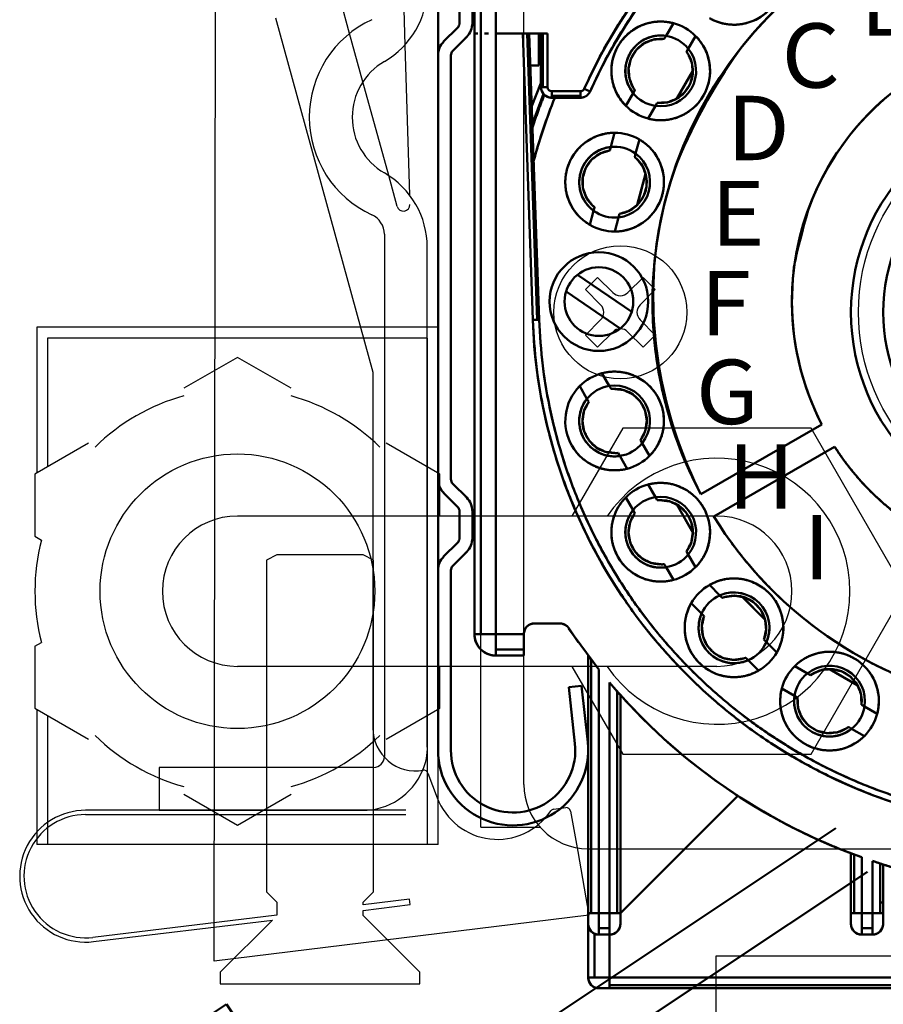
# Model space of a CAD drawing. Units: millimetres. Extents: x 5298 to 5802, y 2274 to 3039.
# Drawn here: x 5385 to 5426, y 2961 to 3007 of the extents above; entities that cross this region are included whole.
import ezdxf

# ---------------------------------------------------------------- set-up
doc = ezdxf.new("R2010")
doc.units = ezdxf.units.MM
doc.layers.add('1', color=41, linetype='Continuous')
doc.layers.add('2', color=151, linetype='Continuous')
for name, color, linetype, lineweight in [('AM_0', 7, 'Continuous', 50), ('AM_6', 2, 'Continuous', 35), ('AM_VIS', 7, 'Continuous', 50)]:
    doc.layers.add(name, color=color, linetype=linetype, lineweight=lineweight)
doc.styles.add('ARIAL', font='ARIAL', dxfattribs={"height": 3.5})

# ---------------------------------------------------------------- blocks, each defined once
blk = doc.blocks.new('asfdsafg')
at = {"layer": '1'}
for p, q in [((1346.059, -58.708), (1346.134, 0.892)), ((1354.859, -13.167), (1354.948, -16.016)), ((1352.373, -15.475), (1351.943, -13.911)), ((1348.915, -14.744), (1353.459, -31.258)), ((1352.992, -17.726), (1352.373, -15.475)), ((1354.948, -16.016), (1355.167, -23.006)), ((1354.197, -22.103), (1352.992, -17.726)), ((1354.591, -23.537), (1354.197, -22.103)), ((1353.995, -24.835), (1353.995, -49.18)), ((1355.995, -48.68), (1355.995, -25.443)), ((1353.459, -31.258), (1353.459, -47.847)), ((1348.985, -39.773), (1348.495, -40.018)), ((1353.004, -39.773), (1348.985, -39.773)), ((1353.495, -40.018), (1353.004, -39.773)), ((1348.495, -40.018), (1348.495, -49.68)), ((1353.495, -49.68), (1353.495, -40.018)), ((1348.495, -49.68), (1343.495, -49.68)), ((1343.495, -49.68), (1343.495, -51.68)), ((1353.495, -49.68), (1348.495, -49.68)), ((1348.495, -49.68), (1348.495, -55.473)), ((1353.495, -55.473), (1353.495, -49.68)), ((1356.023, -49.944), (1356.457, -51.094)), ((1343.495, -51.68), (1340.066, -51.68)), ((1354.995, -51.68), (1343.495, -51.68)), ((1343.495, -51.68), (1352.961, -51.68)), ((1361.892, -51.625), (1362.45, -51.557)), ((1362.671, -51.72), (1363.005, -53.604)), ((1340.066, -51.88), (1354.995, -51.88)), ((1363.005, -53.604), (1363.528, -56.563)), ((1348.495, -55.473), (1348.985, -55.964)), ((1353.004, -55.964), (1353.495, -55.473)), ((1348.985, -55.964), (1348.985, -56.567)), ((1355.164, -55.821), (1353.004, -56.082)), ((1353.004, -56.082), (1353.004, -55.964)), ((1355.195, -56.075), (1355.164, -55.821)), ((1353.004, -56.344), (1355.195, -56.075)), ((1353.004, -56.582), (1353.004, -56.344)), ((1348.985, -56.567), (1340.41, -57.602)), ((1340.434, -57.801), (1348.773, -56.794)), ((1363.528, -56.563), (1346.059, -58.708)), ((1348.773, -56.794), (1346.345, -59.223)), ((1355.645, -59.223), (1353.004, -56.582)), ((1346.345, -59.223), (1346.345, -59.773)), ((1355.645, -59.773), (1355.645, -59.223)), ((1346.345, -59.773), (1355.645, -59.773))]:
    blk.add_line(p, q, dxfattribs=at)
for centre, radius, start, end in [((1351.995, -13.318), 4, 300, 0), ((1355.495, -19.38), 5, 114.6243, 245.3757), ((1355.495, -19.38), 3, 120, 240), ((1351.995, -25.443), 4, 0, 60), ((1354.881, -23.457), 0.3, 195.3841, 1.7904), ((1352.995, -24.835), 1, 360, 65.3757), ((1355.459, -47.847), 2, 180, 279.8558), ((1353.724, -48.825), 2.276, 333.9833, 3.6332), ((1353.495, -49.18), 0.5, 270, 360), ((1352.994, -48.68), 3.001, 269.3635, 337.6106), ((1355.836, -50.014), 0.2, 20.6964, 99.8558), ((1359.264, -50.034), 3, 200.6964, 325.9855), ((1340.066, -54.752), 3.071, 90, 276.8809), ((1361.916, -51.824), 0.2, 97, 145.9855), ((1362.475, -51.755), 0.2, 10.0304, 97), ((1340.066, -54.752), 2.871, 90, 276.8809)]:
    blk.add_arc(centre, radius, start, end, dxfattribs=at)
blk = doc.blocks.new('asfdghdfhhf')
for p, q in [((1356.495, -9.88), (1356.495, -33.88)), ((1356.495, -35.88), (1356.495, -49.08))]:
    blk.add_line(p, q)
at = {"layer": 'AM_0'}
for p, q in [((1357.495, -13.746), (1357.495, -14.997)), ((1358.095, -13.746), (1358.095, -14.996)), ((1356.758, -15.858), (1357.407, -15.209)), ((1357.183, -16.282), (1357.831, -15.634)), ((1357.783, -15.682), (1357.831, -15.634)), ((1356.495, -16.494), (1356.495, -36.248)), ((1357.095, -16.494), (1357.095, -36.248)), ((1357.183, -36.461), (1357.831, -37.109)), ((1356.758, -36.885), (1357.407, -37.533)), ((1357.783, -37.061), (1357.831, -37.109)), ((1357.495, -37.746), (1357.495, -38.997)), ((1358.095, -37.746), (1358.095, -38.996)), ((1356.758, -39.858), (1357.407, -39.209)), ((1357.183, -40.282), (1357.831, -39.634)), ((1357.783, -39.682), (1357.831, -39.634)), ((1356.495, -40.494), (1356.495, -48.884)), ((1357.095, -40.494), (1357.095, -48.884)), ((1363.189, -45.884), (1362.595, -45.944)), ((1363.189, -45.884), (1363.474, -48.506)), ((1362.595, -45.944), (1362.878, -48.574))]:
    blk.add_line(p, q, dxfattribs=at)
for centre, radius, start, end in [((1357.195, -14.997), 0.3, 315, 0), ((1357.195, -14.997), 0.9, 315, 0), ((1357.395, -16.494), 0.9, 135, 180), ((1357.395, -16.494), 0.3, 135, 180), ((1357.395, -36.248), 0.9, 180, 225), ((1357.395, -36.248), 0.3, 180, 225), ((1357.195, -37.745), 0.9, 360, 45), ((1357.195, -37.745), 0.3, 360, 45), ((1357.195, -38.997), 0.3, 315, 0), ((1357.195, -38.997), 0.9, 315, 0), ((1357.395, -40.494), 0.9, 135, 180), ((1357.395, -40.494), 0.3, 135, 180), ((1359.995, -48.884), 3.5, 180.0002, 6.2141), ((1359.995, -48.884), 2.9, 180, 6.1491)]:
    blk.add_arc(centre, radius, start, end, dxfattribs=at)
blk = doc.blocks.new('asfasdgfag')
at = {"layer": '2'}
for p, q in [((583.605, -739.324), (583.605, -691.324)), ((585.605, -737.324), (585.605, -693.324)), ((588.479, -714.264), (589.045, -713.698)), ((589.752, -714.405), (589.045, -713.698)), ((590.459, -714.405), (591.166, -713.698)), ((591.732, -714.264), (591.166, -713.698)), ((589.186, -714.971), (588.479, -714.264)), ((591.025, -714.971), (591.732, -714.264)), ((588.479, -716.385), (589.186, -715.678)), ((591.732, -716.385), (591.025, -715.678)), ((581.605, -716.024), (562.905, -716.024)), ((562.905, -716.024), (562.905, -722.823)), ((581.605, -740.124), (581.605, -716.024)), ((589.045, -716.951), (589.752, -716.244)), ((591.166, -716.951), (590.459, -716.244)), ((581.105, -716.524), (563.405, -716.524)), ((563.405, -716.524), (563.405, -722.534)), ((581.105, -716.524), (581.105, -740.124)), ((589.045, -716.951), (588.479, -716.385)), ((591.166, -716.951), (591.732, -716.385)), ((572.255, -717.424), (569.755, -718.868)), ((574.755, -718.868), (572.255, -717.424)), ((590.217, -720.724, -15), (587.85, -724.824, -15)), ((598.993, -720.724, -15), (590.217, -720.724, -15)), ((603.381, -728.324, -15), (598.993, -720.724, -15)), ((565.316, -721.431), (562.816, -722.874)), ((581.695, -722.874), (579.195, -721.431)), ((562.816, -722.874), (562.816, -725.761)), ((581.695, -724.824), (581.695, -722.874)), ((594.605, -724.824), (572.255, -724.824)), ((562.816, -725.761), (563.122, -725.938)), ((598.993, -735.924, -15), (603.381, -728.324, -15)), ((562.816, -730.888), (563.122, -730.711)), ((562.816, -730.888), (562.816, -733.774)), ((594.605, -731.824), (572.255, -731.824)), ((581.695, -733.774), (581.695, -731.824)), ((587.85, -731.824, -15), (590.217, -735.924, -15)), ((562.816, -733.774), (565.316, -735.218)), ((562.905, -733.826), (562.905, -740.124)), ((563.405, -734.115), (563.405, -740.124)), ((579.195, -735.218), (581.695, -733.774)), ((590.217, -735.924, -15), (598.993, -735.924, -15)), ((569.755, -737.781), (572.255, -739.224)), ((572.255, -739.224), (574.755, -737.781)), ((583.605, -739.324), (586.369, -739.324)), ((581.605, -740.124), (562.905, -740.124)), ((588.605, -740.324), (632.605, -740.324))]:
    blk.add_line(p, q, dxfattribs=at)
for centre, radius in [((610.605, -715.324), 9.4), ((590.105, -715.324), 3.1), ((572.255, -728.324), 6.4)]:
    blk.add_circle(centre, radius, dxfattribs=at)
for centre, radius, start, end in [((590.105, -714.051), 0.5, 225, 315), ((588.832, -715.324), 0.5, 315, 45), ((591.378, -715.324), 0.5, 135, 225), ((590.105, -716.597), 0.5, 45, 135), ((572.255, -728.324), 9.44, 105.3574, 134.6426), ((572.255, -728.324), 9.44, 45.3574, 74.6426), ((594.605, -728.324), 6.2, 214.3687, 145.6313), ((572.255, -728.324), 3.5, 90, 270), ((594.605, -728.324), 3.5, 270, 90), ((572.255, -728.324), 9.44, 165.3574, 194.6426), ((572.255, -728.324), 9.44, 225.3574, 254.6426), ((572.255, -728.324), 9.44, 285.3574, 314.6426), ((588.605, -737.324), 3, 180, 270)]:
    blk.add_arc(centre, radius, start, end, dxfattribs=at)
blk = doc.blocks.new('asfsdgfsdg')
at = {"layer": 'AM_0'}
for p, q in [((423.622, 1226.62), (423.622, 1225.62)), ((423.622, 1226.62), (423.622, 1225.62)), ((423.915, 1226.62), (423.915, 1225.62)), ((423.915, 1226.62), (423.915, 1225.62)), ((424.622, 1226.62), (424.622, 1225.62)), ((424.622, 1226.62), (424.622, 1225.62)), ((432.551, 1225.501), (432.893, 1226.093)), ((432.551, 1225.501), (432.893, 1226.093)), ((423.622, 1225.62), (423.622, 1197.62)), ((423.622, 1225.62), (423.622, 1197.62)), ((423.682, 1225.62), (423.776, 1225.62)), ((423.682, 1225.62), (423.776, 1225.62)), ((423.915, 1225.62), (423.915, 1197.62)), ((423.915, 1225.62), (423.915, 1197.62)), ((424.089, 1225.62), (424.28, 1225.62)), ((424.089, 1225.62), (424.28, 1225.62)), ((424.622, 1225.62), (427.022, 1225.62)), ((424.622, 1225.62), (425.87, 1225.62)), ((424.622, 1225.62), (427.022, 1225.62)), ((424.622, 1225.62), (424.622, 1197.62)), ((424.622, 1225.62), (424.622, 1197.62)), ((424.622, 1225.62), (425.87, 1225.62)), ((425.87, 1225.62), (426.337, 1212.262)), ((425.87, 1225.62), (426.337, 1212.262)), ((426.083, 1225.62), (426.549, 1212.269)), ((426.083, 1225.62), (426.549, 1212.269)), ((426.171, 1225.62), (426.637, 1212.272)), ((426.171, 1225.62), (426.637, 1212.272)), ((426.622, 1225.62), (426.622, 1224.12)), ((426.622, 1225.62), (426.622, 1224.12)), ((426.722, 1225.62), (426.722, 1223.12)), ((426.722, 1225.62), (426.722, 1223.12)), ((426.81, 1225.62), (426.81, 1223.12)), ((426.81, 1225.62), (426.81, 1223.12)), ((427.022, 1225.62), (427.022, 1223.12)), ((427.022, 1225.62), (427.022, 1223.12)), ((432.47, 1225.361), (432.551, 1225.501)), ((432.47, 1225.361), (432.551, 1225.501)), ((433.59, 1224.901), (433.932, 1225.493)), ((433.59, 1224.901), (433.932, 1225.493)), ((430.872, 1224.696), (430.964, 1224.837)), ((433.509, 1224.761), (433.59, 1224.901)), ((430.796, 1224.546), (430.872, 1224.696)), ((426.223, 1224.12), (426.622, 1224.12)), ((426.223, 1224.12), (426.622, 1224.12)), ((433.05, 1222.578), (433.795, 1223.869)), ((433.052, 1222.577), (433.797, 1223.868)), ((426.286, 1222.196), (426.718, 1223.291)), ((426.286, 1222.196), (426.718, 1223.291)), ((426.722, 1223.12), (426.81, 1223.12)), ((426.722, 1223.12), (427.022, 1223.12)), ((426.81, 1223.12), (427.022, 1223.12)), ((427.222, 1222.92), (428.556, 1222.92)), ((427.222, 1222.92), (427.222, 1222.62)), ((427.222, 1222.92), (427.222, 1222.708)), ((427.222, 1222.92), (428.556, 1222.92)), ((428.556, 1222.92), (428.556, 1222.708)), ((428.556, 1222.92), (428.556, 1222.62)), ((428.738, 1223.039), (429.012, 1222.916)), ((428.738, 1223.039), (429.012, 1222.916)), ((431.014, 1222.839), (431.095, 1222.98)), ((426.312, 1221.375), (426.836, 1222.797)), ((426.312, 1221.375), (426.836, 1222.797)), ((427.222, 1222.708), (428.556, 1222.708)), ((427.222, 1222.708), (427.222, 1222.62)), ((427.222, 1222.708), (428.556, 1222.708)), ((427.222, 1222.62), (428.556, 1222.62)), ((427.222, 1222.62), (428.556, 1222.62)), ((428.556, 1222.708), (428.556, 1222.62)), ((430.673, 1222.247), (431.014, 1222.839)), ((430.673, 1222.247), (431.014, 1222.839)), ((431.712, 1221.647), (432.053, 1222.239)), ((431.712, 1221.647), (432.053, 1222.239)), ((432.053, 1222.239), (432.135, 1222.38)), ((432.053, 1222.239), (432.135, 1222.38)), ((429.973, 1220.325), (430.15, 1220.985)), ((429.973, 1220.325), (430.15, 1220.985)), ((431.132, 1220.014), (431.309, 1220.674)), ((431.132, 1220.014), (431.309, 1220.674)), ((429.931, 1220.168), (429.973, 1220.325)), ((429.931, 1220.168), (429.973, 1220.325)), ((431.09, 1219.857), (431.132, 1220.014)), ((431.211, 1217.63), (431.593, 1219.071)), ((431.213, 1217.629), (431.598, 1219.07)), ((429.177, 1217.355), (429.219, 1217.512)), ((429, 1216.695), (429.177, 1217.355)), ((429, 1216.695), (429.177, 1217.355)), ((430.159, 1216.385), (430.336, 1217.045)), ((430.159, 1216.385), (430.336, 1217.045)), ((430.336, 1217.045), (430.378, 1217.202)), ((430.336, 1217.045), (430.378, 1217.202)), ((428.426, 1214.373), (430.949, 1212.643)), ((427.893, 1213.592), (430.415, 1211.866)), ((426.337, 1212.262), (426.637, 1212.272)), ((426.337, 1212.262), (426.549, 1212.269)), ((426.549, 1212.269), (426.637, 1212.272)), ((423.622, 1209.81), (423.622, 1209.81)), ((429.564, 1209.778), (429.906, 1209.187)), ((429.564, 1209.778), (429.906, 1209.187)), ((428.525, 1209.178), (428.866, 1208.587)), ((428.525, 1209.178), (428.866, 1208.587)), ((429.906, 1209.187), (429.987, 1209.046)), ((428.866, 1208.587), (428.947, 1208.446)), ((428.866, 1208.587), (428.947, 1208.446)), ((434.176, 1204.144), (439.809, 1207.397)), ((434.176, 1204.144), (439.809, 1207.397)), ((431.361, 1206.665), (431.443, 1206.524)), ((431.361, 1206.665), (431.443, 1206.524)), ((431.443, 1206.524), (431.784, 1205.933)), ((431.443, 1206.524), (431.784, 1205.933)), ((434.776, 1203.105), (440.409, 1206.358)), ((434.776, 1203.105), (440.409, 1206.358)), ((430.322, 1206.065), (430.403, 1205.924)), ((430.403, 1205.924), (430.745, 1205.333)), ((430.403, 1205.924), (430.745, 1205.333)), ((431.712, 1204.593), (432.053, 1204.001)), ((431.712, 1204.593), (432.053, 1204.001)), ((430.673, 1203.993), (431.014, 1203.401)), ((430.673, 1203.993), (431.014, 1203.401)), ((432.053, 1204.001), (432.135, 1203.861)), ((433.053, 1203.664), (433.835, 1202.306)), ((433.053, 1203.664), (433.823, 1202.326)), ((431.014, 1203.401), (431.095, 1203.261)), ((431.014, 1203.401), (431.095, 1203.261)), ((433.509, 1201.48), (433.59, 1201.339)), ((433.509, 1201.48), (433.59, 1201.339)), ((433.59, 1201.339), (433.932, 1200.747)), ((433.59, 1201.339), (433.932, 1200.747)), ((432.47, 1200.88), (432.551, 1200.739)), ((432.551, 1200.739), (432.893, 1200.147)), ((432.551, 1200.739), (432.893, 1200.147)), ((434.573, 1199.912), (435.057, 1199.428)), ((434.573, 1199.912), (435.057, 1199.428)), ((433.725, 1199.063), (434.208, 1198.58)), ((433.725, 1199.063), (434.208, 1198.58)), ((435.057, 1199.428), (435.171, 1199.314)), ((436.106, 1199.359), (437.157, 1198.301)), ((436.109, 1199.361), (437.16, 1198.304)), ((434.208, 1198.58), (434.323, 1198.465)), ((434.208, 1198.58), (434.323, 1198.465)), ((426.422, 1198.12), (427.603, 1198.12)), ((426.422, 1198.12), (427.603, 1198.12)), ((428.009, 1197.889), (429.411, 1195.966)), ((428.018, 1197.896), (428.46, 1197.251)), ((423.622, 1197.62), (424.622, 1197.62)), ((423.622, 1197.62), (423.915, 1197.62)), ((423.915, 1197.62), (424.622, 1197.62)), ((424.622, 1197.62), (424.622, 1196.913)), ((424.622, 1197.62), (425.922, 1197.62)), ((424.622, 1197.62), (424.622, 1196.62)), ((424.622, 1197.62), (425.922, 1197.62)), ((425.922, 1197.62), (425.922, 1196.62)), ((437.115, 1197.369), (437.23, 1197.255)), ((437.115, 1197.369), (437.23, 1197.255)), ((437.23, 1197.255), (437.713, 1196.772)), ((437.23, 1197.255), (437.713, 1196.772)), ((424.622, 1196.913), (425.922, 1196.913)), ((424.622, 1196.913), (425.922, 1196.913)), ((424.622, 1196.913), (424.622, 1196.62)), ((424.622, 1196.62), (425.922, 1196.62)), ((424.622, 1196.62), (425.922, 1196.62)), ((428.922, 1196.62), (428.922, 1194.583)), ((428.922, 1196.62), (429.068, 1196.427)), ((429.068, 1196.427), (429.068, 1184.62)), ((429.068, 1196.427), (429.068, 1184.62)), ((436.267, 1196.521), (436.382, 1196.406)), ((436.382, 1196.406), (436.865, 1195.923)), ((436.382, 1196.406), (436.865, 1195.923)), ((429.421, 1184.62), (429.421, 1195.978)), ((429.422, 1195.974), (429.422, 1184.62)), ((438.549, 1196.13), (439.141, 1195.789)), ((438.549, 1196.13), (439.141, 1195.789)), ((440.173, 1195.994), (441.464, 1195.248)), ((440.173, 1195.993), (441.464, 1195.247)), ((429.922, 1195.365), (429.922, 1184.62)), ((429.922, 1184.62), (429.922, 1195.362)), ((429.923, 1195.362), (430.275, 1194.955)), ((439.141, 1195.789), (439.281, 1195.708)), ((429.42, 1195.32), (429.422, 1195.32)), ((429.42, 1195.32), (429.422, 1195.32)), ((429.922, 1195.32), (429.924, 1195.32)), ((429.922, 1195.32), (429.924, 1195.32)), ((430.275, 1194.955), (430.275, 1184.62)), ((430.275, 1194.955), (430.275, 1184.62)), ((430.275, 1194.955), (430.414, 1194.798)), ((437.949, 1195.091), (438.541, 1194.749)), ((437.949, 1195.091), (438.541, 1194.749)), ((428.922, 1193.23), (428.922, 1194.583)), ((428.922, 1194.583), (428.922, 1193.23)), ((430.422, 1194.79), (430.422, 1193.064)), ((438.541, 1194.749), (438.681, 1194.668)), ((438.541, 1194.749), (438.681, 1194.668)), ((441.662, 1194.333), (441.803, 1194.252)), ((441.662, 1194.333), (441.803, 1194.252)), ((441.803, 1194.252), (442.395, 1193.91)), ((441.803, 1194.252), (442.395, 1193.91)), ((428.922, 1193.23), (428.922, 1191.047)), ((430.422, 1193.064), (430.422, 1191.917)), ((430.422, 1193.064), (430.422, 1191.917)), ((441.062, 1193.294), (441.203, 1193.212)), ((441.203, 1193.212), (441.795, 1192.871)), ((441.203, 1193.212), (441.795, 1192.871)), ((430.422, 1191.917), (430.422, 1190.066)), ((428.922, 1184.62), (428.922, 1191.047)), ((428.922, 1191.047), (428.922, 1184.62)), ((430.422, 1184.62), (435.892, 1190.091)), ((430.422, 1184.62), (435.892, 1190.091)), ((430.422, 1190.066), (430.422, 1184.62)), ((430.422, 1190.066), (430.422, 1184.62)), ((441.172, 1187.407), (441.172, 1184.62)), ((441.172, 1187.407), (441.172, 1184.62)), ((441.172, 1184.62), (441.172, 1187.407)), ((441.172, 1187.406), (441.318, 1187.351)), ((441.318, 1187.352), (441.318, 1184.62)), ((441.318, 1187.352), (441.318, 1184.62)), ((441.672, 1184.62), (441.672, 1187.223)), ((441.672, 1187.223), (441.672, 1184.62)), ((442.172, 1184.62), (442.172, 1187.049)), ((442.172, 1187.049), (442.172, 1184.62)), ((442.525, 1186.933), (442.525, 1184.62)), ((442.525, 1186.933), (442.525, 1184.62)), ((442.672, 1186.887), (442.672, 1184.62)), ((442.672, 1186.887), (442.672, 1184.62)), ((442.525, 1185.12), (442.672, 1185.12)), ((442.525, 1185.12), (442.672, 1185.12)), ((428.922, 1184.62), (429.068, 1184.62)), ((428.922, 1184.62), (428.922, 1184.12)), ((428.922, 1184.62), (429.422, 1184.62)), ((428.922, 1184.62), (428.922, 1184.12)), ((429.068, 1184.62), (429.422, 1184.62)), ((429.422, 1184.62), (429.422, 1183.62)), ((429.422, 1184.62), (429.922, 1184.62)), ((429.422, 1184.62), (429.422, 1183.913)), ((429.422, 1184.62), (429.922, 1184.62)), ((429.922, 1184.62), (430.275, 1184.62)), ((429.922, 1184.62), (430.422, 1184.62)), ((429.922, 1184.62), (429.922, 1183.62)), ((429.922, 1184.62), (429.922, 1183.913)), ((430.275, 1184.62), (430.422, 1184.62)), ((430.422, 1184.62), (430.422, 1184.12)), ((430.422, 1184.62), (430.422, 1184.12)), ((430.422, 1184.62), (430.422, 1184.12)), ((441.172, 1184.62), (441.318, 1184.62)), ((441.172, 1184.62), (441.172, 1184.12)), ((441.172, 1184.62), (441.672, 1184.62)), ((441.172, 1184.62), (441.172, 1184.12)), ((441.318, 1184.62), (441.672, 1184.62)), ((441.672, 1184.62), (441.672, 1183.62)), ((441.672, 1184.62), (441.672, 1183.913)), ((441.672, 1184.62), (442.172, 1184.62)), ((441.672, 1184.62), (442.172, 1184.62)), ((442.172, 1184.62), (442.525, 1184.62)), ((442.172, 1184.62), (442.672, 1184.62)), ((442.172, 1184.62), (442.172, 1183.62)), ((442.172, 1184.62), (442.172, 1183.913)), ((442.525, 1184.62), (442.672, 1184.62)), ((442.672, 1184.62), (442.672, 1184.12)), ((442.672, 1184.62), (442.672, 1184.12)), ((442.672, 1184.62), (442.672, 1184.12)), ((428.922, 1184.12), (428.922, 1181.62)), ((428.922, 1184.12), (428.922, 1181.62)), ((429.422, 1183.913), (429.422, 1183.62)), ((429.422, 1183.913), (429.922, 1183.913)), ((429.422, 1183.913), (429.922, 1183.913)), ((429.922, 1183.913), (429.922, 1183.62)), ((441.672, 1183.913), (441.672, 1183.62)), ((441.672, 1183.913), (442.172, 1183.913)), ((441.672, 1183.913), (442.172, 1183.913)), ((442.172, 1183.913), (442.172, 1183.62)), ((429.215, 1183.665), (429.215, 1181.62)), ((429.215, 1183.665), (429.215, 1181.62)), ((429.215, 1183.62), (429.422, 1183.62)), ((429.421, 1183.62), (429.423, 1183.62)), ((429.422, 1183.62), (429.922, 1183.62)), ((429.422, 1183.62), (429.922, 1183.62)), ((429.922, 1183.62), (429.922, 1181.62)), ((429.922, 1183.62), (429.922, 1181.62)), ((441.436, 1183.679), (441.436, 1183.679)), ((441.436, 1183.679), (441.436, 1183.679)), ((441.672, 1183.62), (442.172, 1183.62)), ((441.672, 1183.62), (442.172, 1183.62)), ((428.922, 1181.62), (429.215, 1181.62)), ((428.922, 1181.62), (429.922, 1181.62)), ((429.215, 1181.62), (429.922, 1181.62)), ((429.922, 1181.62), (471.922, 1181.62)), ((429.922, 1181.62), (429.922, 1181.267)), ((429.922, 1181.62), (471.922, 1181.62)), ((429.922, 1181.62), (429.922, 1181.12)), ((429.422, 1181.12), (429.922, 1181.12)), ((429.422, 1181.12), (429.922, 1181.12)), ((429.422, 1181.12), (429.922, 1181.12)), ((429.922, 1181.267), (429.922, 1181.12)), ((429.922, 1181.267), (471.922, 1181.267)), ((429.922, 1181.267), (471.922, 1181.267)), ((429.922, 1181.12), (471.922, 1181.12)), ((429.922, 1181.12), (471.922, 1181.12))]:
    blk.add_line(p, q, dxfattribs=at)
for centre, radius in [((450.922, 1212.62), 9.75), ((450.922, 1212.62), 8.25), ((429.422, 1213.12), 2.3), ((429.422, 1213.12), 1.6)]:
    blk.add_circle(centre, radius, dxfattribs=at)
for centre, radius, start, end in [((450.922, 1213.12), 24.3, 24.0895, 155.9105), ((450.922, 1213.12), 24, 24.0895, 155.9105), ((450.922, 1213.12), 19, 91.8096, 208.1904), ((450.922, 1213.12), 19, 91.8096, 180), ((435.72, 1228.322), 2.3, 240.0987, 29.9013), ((432.301, 1223.871), 2.3, 75.0832, 224.9168), ((432.302, 1223.87), 2.3, 44.8783, 75.1217), ((432.302, 1223.87), 2.3, 44.8783, 75.1217), ((432.302, 1223.87), 1.65, 81.3129, 218.6871), ((432.302, 1223.87), 1.5, 83.5782, 216.4218), ((432.31, 1223.847), 1.674, 96.3328, 120.834), ((432.302, 1223.87), 2.3, 255.1217, 44.8783), ((432.302, 1223.87), 1.65, 38.6763, 81.3237), ((432.302, 1223.87), 1.65, 38.6763, 81.3237), ((450.922, 1213.12), 12.5, 92.7513, 207.2487), ((450.922, 1213.12), 12.5, 92.7513, 180), ((432.302, 1223.87), 1.65, 261.3237, 38.6763), ((432.302, 1223.87), 1.5, 263.5782, 36.4218), ((457.189, 1209.723), 26.057, 144.5769, 158.514), ((432.302, 1223.87), 1.65, 330, 38.6763), ((432.326, 1223.875), 1.674, 179.166, 203.6672), ((427.222, 1223.12), 0.5, 180, 270), ((427.222, 1223.12), 0.2, 180, 270), ((427.222, 1223.12), 0.2, 180, 270), ((428.556, 1223.12), 0.2, 270, 335.9105), ((432.302, 1223.87), 1.65, 261.3237, 330), ((450.977, 1213.105), 25.457, 158.0509, 165.0776), ((432.302, 1223.87), 1.65, 218.6763, 261.3237), ((432.302, 1223.87), 1.65, 218.6763, 261.3237), ((432.302, 1223.87), 2.3, 224.8783, 255.1217), ((432.302, 1223.87), 2.3, 224.8783, 255.1217), ((430.154, 1218.685), 2.3, 90.1217, 239.8783), ((430.154, 1218.685), 2.3, 59.8783, 90.1217), ((430.154, 1218.685), 2.3, 59.8783, 90.1217), ((430.154, 1218.685), 2.3, 270.1217, 59.8783), ((430.154, 1218.685), 1.65, 96.3237, 233.6763), ((430.154, 1218.685), 1.5, 98.5782, 231.4218), ((430.153, 1218.688), 1.647, 96.2799, 135.6382), ((430.154, 1218.685), 1.65, 53.6763, 96.3237), ((430.154, 1218.685), 1.65, 53.6763, 96.3237), ((430.154, 1218.685), 1.65, 276.3237, 53.6763), ((430.154, 1218.685), 1.5, 278.5782, 51.4218), ((430.154, 1218.685), 1.65, 345, 53.6763), ((430.151, 1218.683), 1.647, 194.3618, 233.7201), ((430.154, 1218.685), 1.65, 276.3237, 345), ((430.154, 1218.685), 1.65, 233.6763, 276.3237), ((430.154, 1218.685), 1.65, 233.6763, 276.3237), ((430.154, 1218.685), 2.3, 239.8783, 270.1217), ((430.154, 1218.685), 2.3, 239.8783, 270.1217), ((452.33, 1213.398), 20.376, 175.3834, 207.0101), ((450.922, 1213.12), 19, 180, 208.1904), ((450.922, 1213.12), 12.5, 180, 207.2487), ((450.922, 1213.12), 24.6, 182, 358), ((430.154, 1207.556), 2.3, 104.8783, 135.1217), ((430.154, 1207.556), 2.3, 104.8783, 135.1217), ((430.154, 1207.556), 2.3, 315.1217, 104.8783), ((430.154, 1207.556), 2.3, 135.1217, 284.8783), ((430.154, 1207.556), 1.65, 98.6763, 141.3237), ((430.154, 1207.556), 1.65, 98.6763, 141.3237), ((430.154, 1207.556), 1.65, 321.3237, 98.6763), ((430.154, 1207.556), 1.65, 30, 98.6763), ((430.154, 1207.556), 1.5, 323.5782, 96.4218), ((430.151, 1207.557), 1.647, 141.2799, 180.6382), ((430.154, 1207.556), 1.65, 141.3237, 278.6763), ((430.154, 1207.556), 1.5, 143.5782, 276.4218), ((430.154, 1207.556), 1.65, 321.3237, 30), ((430.154, 1207.556), 1.65, 278.6763, 321.3237), ((430.154, 1207.556), 1.65, 278.6763, 321.3237), ((450.922, 1213.12), 12.5, 212.7513, 252.302), ((430.154, 1207.552), 1.647, 239.3618, 278.7201), ((430.154, 1207.556), 2.3, 284.8783, 315.1217), ((430.154, 1207.556), 2.3, 284.8783, 315.1217), ((432.302, 1202.37), 2.3, 104.8783, 135.1217), ((432.302, 1202.37), 2.3, 104.8783, 135.1217), ((432.302, 1202.37), 2.3, 315.1217, 104.8783), ((432.302, 1202.37), 2.3, 135.1217, 284.8783), ((432.302, 1202.37), 1.65, 98.6763, 141.3237), ((432.302, 1202.37), 1.65, 98.6763, 141.3237), ((432.302, 1202.37), 1.65, 321.3237, 98.6763), ((432.302, 1202.37), 1.65, 30, 98.6763), ((432.302, 1202.37), 1.5, 323.5782, 96.4218), ((432.299, 1202.371), 1.647, 141.2799, 180.6382), ((432.302, 1202.37), 1.65, 141.3237, 278.6763), ((432.302, 1202.37), 1.5, 143.5782, 276.4218), ((432.302, 1202.37), 1.65, 321.3237, 30), ((450.922, 1213.12), 19, 211.8096, 258.463), ((432.302, 1202.37), 1.65, 278.6763, 321.3237), ((432.302, 1202.37), 1.65, 278.6763, 321.3237), ((432.302, 1202.367), 1.647, 239.3618, 278.7201), ((432.302, 1202.37), 2.3, 284.8783, 315.1217), ((432.302, 1202.37), 2.3, 284.8783, 315.1217), ((435.72, 1197.918), 2.3, 330.0987, 119.9013), ((435.719, 1197.917), 2.3, 119.8783, 150.1217), ((435.719, 1197.917), 2.3, 119.8783, 150.1217), ((435.719, 1197.917), 1.65, 336.3266, 113.6734), ((435.719, 1197.917), 1.65, 45, 113.6763), ((435.719, 1197.915), 1.652, 72.6445, 112.8722), ((435.719, 1197.917), 2.3, 150.1217, 299.8783), ((435.719, 1197.917), 1.65, 113.6763, 156.3237), ((435.719, 1197.917), 1.65, 113.6763, 156.3237), ((435.719, 1197.917), 1.5, 338.5782, 111.4218), ((435.719, 1197.917), 1.65, 336.3237, 45), ((435.715, 1197.918), 1.647, 156.2799, 195.6382), ((435.719, 1197.917), 1.65, 156.3237, 293.6763), ((426.422, 1197.62), 0.5, 90, 180), ((427.603, 1197.62), 0.5, 33.6124, 90), ((435.719, 1197.917), 1.5, 158.5782, 291.4218), ((435.717, 1197.917), 1.652, 337.1278, 17.3555), ((424.622, 1197.62), 1, 180, 270), ((435.719, 1197.917), 1.65, 293.6763, 336.3237), ((435.719, 1197.917), 1.65, 293.676, 336.324), ((435.719, 1197.917), 2.3, 299.8783, 330.1217), ((435.719, 1197.917), 2.3, 299.8782, 330.1218), ((440.172, 1194.501), 2.3, 345.1217, 134.8783), ((435.719, 1197.914), 1.647, 254.3618, 293.7201), ((440.172, 1194.501), 2.3, 134.8783, 165.1217), ((440.172, 1194.501), 2.3, 134.8783, 165.1217), ((440.172, 1194.501), 1.65, 351.3237, 128.6763), ((440.172, 1194.501), 1.65, 60, 128.6763), ((440.172, 1194.501), 1.5, 353.5782, 126.4218), ((440.172, 1194.501), 1.65, 351.3237, 60), ((450.922, 1213.12), 27.5, 220.2142, 250.3445), ((440.172, 1194.501), 1.65, 128.6763, 171.3237), ((440.172, 1194.501), 1.65, 128.6763, 171.3237), ((440.172, 1194.501), 2.3, 165.1217, 314.8783), ((450.922, 1213.12), 27.5, 221.8018, 249.2344), ((440.168, 1194.5), 1.647, 171.2799, 210.6382), ((440.172, 1194.501), 1.65, 171.3237, 308.6763), ((440.172, 1194.501), 1.5, 173.5782, 306.4218), ((440.172, 1194.501), 1.65, 308.6763, 351.3237), ((440.172, 1194.501), 1.65, 308.6763, 351.3237), ((440.172, 1194.501), 2.3, 314.8783, 345.1217), ((440.172, 1194.501), 2.3, 314.8783, 345.1217), ((440.173, 1194.497), 1.647, 269.3618, 308.7201), ((450.922, 1213.12), 27.5, 251.447, 288.553), ((450.922, 1213.12), 27.5, 252.5424, 287.4576), ((429.422, 1184.12), 0.5, 180, 270), ((429.922, 1184.12), 0.5, 270, 360), ((429.922, 1184.12), 0.5, 270, 359.7707), ((441.672, 1184.12), 0.5, 180, 270), ((442.172, 1184.12), 0.5, 270, 0), ((442.172, 1184.12), 0.5, 270, 359.7707), ((429.422, 1181.62), 0.5, 180, 270), ((429.422, 1181.62), 0.5, 180, 269.7707)]:
    blk.add_arc(centre, radius, start, end, dxfattribs=at)
for points, weights in [([(450.922, 1237.42), (435.168, 1237.42), (428.738, 1223.039)], [1, 0.83852387234, 0.998637447529]), ([(429.012, 1222.916), (435.363, 1237.12), (450.922, 1237.12)], [0.998637447529, 0.83852387234, 1]), ([(437.345, 1226.697), (436.1, 1225.451), (434.573, 1226.329)], [1, 0.759221260076, 0.914316496574]), ([(430.31, 1225.02), (431.191, 1226.545), (432.893, 1226.093)], [1, 0.759221260077, 0.914316496573]), ([(432.551, 1225.501), (431.437, 1225.671), (430.873, 1224.695)], [0.891053984922, 0.779446475328, 1]), ([(433.932, 1225.493), (435.175, 1224.245), (434.294, 1222.72)], [0.914316496573, 0.759221260077, 1]), ([(430.673, 1222.247), (429.43, 1223.495), (430.31, 1225.02)], [0.914316496573, 0.759221260077, 1]), ([(430.873, 1224.695), (430.31, 1223.719), (431.014, 1222.839)], [1, 0.779446475328, 0.891053984922]), ([(426.868, 1222.767), (426.722, 1222.913), (426.722, 1223.12)], [1, 0.853553390593, 0.853553390593]), ([(428.738, 1223.039), (428.685, 1222.92), (428.556, 1222.92)], [0.86071538894, 0.748738573472, 0.925076891524]), ([(428.556, 1222.62), (428.88, 1222.62), (429.012, 1222.916)], [1, 0.809379825971, 0.930425780631]), ([(429.012, 1222.916), (428.952, 1222.781), (428.828, 1222.701)], [0.86305349291, 0.890852958597, 1]), ([(426.881, 1222.755), (426.578, 1222), (426.324, 1221.229)], [0.954826160965, 0.944617947599, 0.935438713887]), ([(426.324, 1221.229), (426.578, 1222), (426.881, 1222.755)], [0.936067584755, 0.945288540232, 0.955539936843]), ([(426.379, 1219.661), (426.781, 1221.171), (427.365, 1222.62)], [0.919636701459, 0.935650492154, 0.955544861607]), ([(427.222, 1222.62), (427.015, 1222.62), (426.868, 1222.767)], [0.853553390593, 0.853553390593, 1]), ([(428.828, 1222.701), (428.704, 1222.62), (428.556, 1222.62)], [1, 0.890852958597, 0.86305349291]), ([(434.294, 1222.72), (433.414, 1221.195), (431.712, 1221.647)], [1, 0.759221260076, 0.914316496574]), ([(427.933, 1219.28), (428.389, 1220.981), (430.15, 1220.985)], [1, 0.759221260077, 0.914316496573]), ([(431.309, 1220.674), (432.832, 1219.79), (432.376, 1218.089)], [0.914316496573, 0.759221260077, 1]), ([(429.973, 1220.325), (428.852, 1220.201), (428.561, 1219.112)], [0.891053984922, 0.779446475328, 1]), ([(429, 1216.695), (427.477, 1217.579), (427.933, 1219.28)], [0.914316496573, 0.759221260077, 1]), ([(428.561, 1219.112), (428.269, 1218.023), (429.177, 1217.355)], [1, 0.779446475328, 0.891053984922]), ([(432.376, 1218.089), (431.92, 1216.388), (430.159, 1216.385)], [1, 0.759221260076, 0.914316496574]), ([(426.337, 1212.262), (427.166, 1188.52), (450.922, 1188.52)], [0.932852374799, 0.671095503382, 0.933012701883]), ([(426.637, 1212.272), (427.456, 1188.82), (450.922, 1188.82)], [0.985995397468, 0.714285006349, 1]), ([(450.922, 1188.82), (427.456, 1188.82), (426.637, 1212.272)], [1, 0.719277992709, 0.99982816195]), ([(429.564, 1209.778), (431.266, 1210.231), (432.146, 1208.706)], [0.914316496573, 0.759221260077, 1]), ([(432.146, 1208.706), (433.027, 1207.18), (431.784, 1205.933)], [1, 0.759221260076, 0.914316496574]), ([(428.866, 1208.587), (428.162, 1207.707), (428.726, 1206.731)], [0.891053984922, 0.779446475328, 1]), ([(430.745, 1205.333), (429.043, 1204.88), (428.163, 1206.406)], [0.914316496573, 0.759221260077, 1]), ([(428.726, 1206.731), (429.289, 1205.754), (430.403, 1205.924)], [1, 0.779446475328, 0.891053984922]), ([(447.122, 1201.212), (442.84, 1202.578), (440.409, 1206.358)], [0.903900027662, 0.831310152835, 0.863380494344]), ([(431.712, 1204.593), (433.414, 1205.045), (434.294, 1203.52)], [0.914316496573, 0.759221260077, 1]), ([(430.31, 1201.22), (429.43, 1202.745), (430.673, 1203.993)], [1, 0.759221260077, 0.914316496573]), ([(431.014, 1203.401), (430.31, 1202.521), (430.873, 1201.545)], [0.891053984922, 0.779446475328, 1]), ([(434.294, 1203.52), (435.175, 1201.995), (433.932, 1200.747)], [1, 0.759221260076, 0.914316496574]), ([(434.776, 1203.105), (439.094, 1196.143), (447.122, 1194.504)], [0.864963419704, 0.823886767606, 0.930688033362]), ([(430.873, 1201.545), (431.437, 1200.569), (432.551, 1200.739)], [1, 0.779446475328, 0.891053984922]), ([(432.893, 1200.147), (431.191, 1199.695), (430.31, 1201.22)], [0.914316496573, 0.759221260077, 1]), ([(434.573, 1199.912), (436.1, 1200.789), (437.345, 1199.544)], [0.914316496573, 0.759221260077, 1]), ([(437.345, 1199.544), (438.591, 1198.298), (437.713, 1196.772)], [1, 0.759221260076, 0.914316496574]), ([(434.093, 1196.291), (432.848, 1197.536), (433.725, 1199.063)], [1, 0.759221260077, 0.914316496573]), ([(434.208, 1198.58), (433.755, 1197.548), (434.552, 1196.751)], [0.891053984922, 0.779446475328, 1]), ([(426.422, 1198.12), (426.215, 1198.12), (426.068, 1197.974)], [0.853553390593, 0.853553390593, 1]), ([(427.84, 1198.061), (427.729, 1198.12), (427.603, 1198.12)], [1, 0.905781119392, 0.872179534732]), ([(426.068, 1197.974), (425.922, 1197.827), (425.922, 1197.62)], [1, 0.853553390593, 0.853553390593]), ([(428.02, 1197.897), (427.95, 1198.001), (427.84, 1198.061)], [0.872179534732, 0.905781119392, 1]), ([(423.915, 1196.913), (423.622, 1197.206), (423.622, 1197.62)], [1, 0.853553390593, 0.853553390593]), ([(423.622, 1197.62), (423.622, 1196.62), (424.622, 1196.62)], [1, 0.707106781187, 1]), ([(424.622, 1196.62), (424.208, 1196.62), (423.915, 1196.913)], [0.853553390593, 0.853553390593, 1]), ([(434.552, 1196.751), (435.349, 1195.954), (436.382, 1196.406)], [1, 0.779446475328, 0.891053984922]), ([(438.549, 1196.13), (439.797, 1197.373), (441.322, 1196.492)], [0.914316496573, 0.759221260077, 1]), ([(436.865, 1195.923), (435.338, 1195.046), (434.093, 1196.291)], [0.914316496573, 0.759221260077, 1]), ([(441.322, 1196.492), (442.847, 1195.612), (442.395, 1193.91)], [1, 0.759221260076, 0.914316496574]), ([(439.022, 1192.509), (437.497, 1193.389), (437.949, 1195.091)], [1, 0.759221260077, 0.914316496573]), ([(438.541, 1194.749), (438.371, 1193.635), (439.347, 1193.072)], [0.891053984922, 0.779446475328, 1]), ([(439.347, 1193.072), (440.323, 1192.508), (441.203, 1193.212)], [1, 0.779446475328, 0.891053984922]), ([(441.795, 1192.871), (440.547, 1191.628), (439.022, 1192.509)], [0.914316496573, 0.759221260077, 1]), ([(441.672, 1187.222), (438.302, 1188.426), (435.353, 1190.452)], [0.915578884053, 0.948860385163, 1]), ([(450.922, 1185.62), (446.43, 1185.62), (442.172, 1187.049)], [1, 0.936630340915, 0.900681690134]), ([(429.068, 1183.767), (428.922, 1183.913), (428.922, 1184.12)], [1, 0.853553390593, 0.853553390593]), ([(430.422, 1184.12), (430.422, 1183.913), (430.275, 1183.767)], [0.853553390593, 0.853553390593, 1]), ([(441.318, 1183.767), (441.172, 1183.913), (441.172, 1184.12)], [1, 0.853553390593, 0.853553390593]), ([(442.672, 1184.12), (442.672, 1183.913), (442.525, 1183.767)], [0.853553390593, 0.853553390593, 1]), ([(429.422, 1183.62), (429.215, 1183.62), (429.068, 1183.767)], [0.853553390593, 0.853553390593, 1]), ([(430.275, 1183.767), (430.129, 1183.62), (429.922, 1183.62)], [1, 0.853553390593, 0.853553390593]), ([(441.672, 1183.62), (441.465, 1183.62), (441.318, 1183.767)], [0.853553390593, 0.853553390593, 1]), ([(442.525, 1183.767), (442.379, 1183.62), (442.172, 1183.62)], [1, 0.853553390593, 0.853553390593]), ([(429.068, 1181.267), (428.922, 1181.413), (428.922, 1181.62)], [1, 0.853553390593, 0.853553390593]), ([(429.422, 1181.12), (429.215, 1181.12), (429.068, 1181.267)], [0.853553390593, 0.853553390593, 1])]:
    blk.add_rational_spline(points, weights, degree=2, dxfattribs=at)
for points in [[(432.074, 1226.159), (432.348, 1226.184), (432.626, 1226.16), (432.893, 1226.093)], [(436.974, 1226.396), (436.768, 1226.265), (436.538, 1226.164), (436.294, 1226.096)], [(430.526, 1225.331), (430.708, 1225.549), (430.931, 1225.735), (431.177, 1225.876)], [(432.47, 1225.361), (432.47, 1225.361), (432.47, 1225.361), (432.47, 1225.361)], [(433.509, 1224.761), (433.509, 1224.761), (433.509, 1224.761), (433.509, 1224.761)], [(433.509, 1224.761), (433.509, 1224.761), (433.509, 1224.761), (433.509, 1224.761)], [(430.003, 1223.841), (430.001, 1224.126), (430.051, 1224.411), (430.149, 1224.678)], [(430.665, 1222.255), (430.476, 1222.45), (430.32, 1222.678), (430.206, 1222.923)], [(431.095, 1222.98), (431.095, 1222.98), (431.095, 1222.98), (431.095, 1222.98)], [(431.095, 1222.98), (431.095, 1222.98), (431.095, 1222.98), (431.095, 1222.98)], [(432.135, 1222.38), (432.135, 1222.38), (432.135, 1222.38), (432.135, 1222.38)], [(429.931, 1220.168), (429.931, 1220.168), (429.931, 1220.168), (429.931, 1220.168)], [(431.09, 1219.857), (431.09, 1219.857), (431.09, 1219.857), (431.09, 1219.857)], [(431.09, 1219.857), (431.09, 1219.857), (431.09, 1219.857), (431.09, 1219.857)], [(429.219, 1217.512), (429.219, 1217.512), (429.219, 1217.512), (429.219, 1217.512)], [(429.219, 1217.512), (429.219, 1217.512), (429.219, 1217.512), (429.219, 1217.512)], [(438.497, 1214.483), (438.461, 1214.472), (438.562, 1215.216), (439.192, 1217.439)], [(430.378, 1217.202), (430.378, 1217.202), (430.378, 1217.202), (430.378, 1217.202)], [(429.987, 1209.046), (429.987, 1209.046), (429.987, 1209.046), (429.987, 1209.046)], [(429.987, 1209.046), (429.987, 1209.046), (429.987, 1209.046), (429.987, 1209.046)], [(428.947, 1208.446), (428.947, 1208.446), (428.947, 1208.446), (428.947, 1208.446)], [(431.361, 1206.665), (431.361, 1206.665), (431.361, 1206.665), (431.361, 1206.665)], [(430.322, 1206.065), (430.322, 1206.065), (430.322, 1206.065), (430.322, 1206.065)], [(430.322, 1206.065), (430.322, 1206.065), (430.322, 1206.065), (430.322, 1206.065)], [(432.135, 1203.861), (432.135, 1203.861), (432.135, 1203.861), (432.135, 1203.861)], [(432.135, 1203.861), (432.135, 1203.861), (432.135, 1203.861), (432.135, 1203.861)], [(431.095, 1203.261), (431.095, 1203.261), (431.095, 1203.261), (431.095, 1203.261)], [(433.509, 1201.48), (433.509, 1201.48), (433.509, 1201.48), (433.509, 1201.48)], [(432.47, 1200.88), (432.47, 1200.88), (432.47, 1200.88), (432.47, 1200.88)], [(432.47, 1200.88), (432.47, 1200.88), (432.47, 1200.88), (432.47, 1200.88)], [(436.294, 1200.144), (436.538, 1200.077), (436.77, 1199.973), (436.974, 1199.844)], [(435.171, 1199.314), (435.171, 1199.314), (435.171, 1199.314), (435.171, 1199.314)], [(435.171, 1199.314), (435.171, 1199.314), (435.171, 1199.314), (435.171, 1199.314)], [(437.646, 1199.172), (437.777, 1198.967), (437.878, 1198.736), (437.946, 1198.493)], [(434.323, 1198.465), (434.323, 1198.465), (434.323, 1198.465), (434.323, 1198.465)], [(437.115, 1197.369), (437.115, 1197.369), (437.115, 1197.369), (437.115, 1197.369)], [(428.922, 1196.62), (428.922, 1196.62), (428.922, 1196.62), (428.922, 1196.62)], [(436.267, 1196.521), (436.267, 1196.521), (436.267, 1196.521), (436.267, 1196.521)], [(436.267, 1196.521), (436.267, 1196.521), (436.267, 1196.521), (436.267, 1196.521)], [(439.281, 1195.708), (439.281, 1195.708), (439.281, 1195.708), (439.281, 1195.708)], [(439.281, 1195.708), (439.281, 1195.708), (439.281, 1195.708), (439.281, 1195.708)], [(438.681, 1194.668), (438.681, 1194.668), (438.681, 1194.668), (438.681, 1194.668)], [(441.662, 1194.333), (441.662, 1194.333), (441.662, 1194.333), (441.662, 1194.333)], [(441.062, 1193.294), (441.062, 1193.294), (441.062, 1193.294), (441.062, 1193.294)], [(441.062, 1193.294), (441.062, 1193.294), (441.062, 1193.294), (441.062, 1193.294)]]:
    blk.add_open_spline(points, degree=3, dxfattribs=at)
for points, knots in [([(432.47, 1225.361), (431.984, 1225.336), (431.54, 1225.162), (431.172, 1224.856), (430.919, 1224.451), (430.807, 1223.986), (430.846, 1223.51), (431.034, 1223.07), (431.095, 1222.98)], [0, 0, 0.486406, 0.964057, 1.442022, 1.919976, 2.397931, 2.875886, 3.35384, 3.463388, 3.463388]), ([(432.47, 1225.361), (431.984, 1225.336), (431.54, 1225.162), (431.172, 1224.856), (430.919, 1224.451), (430.807, 1223.986), (430.846, 1223.51), (431.034, 1223.07), (431.095, 1222.98)], [0, 0, 0.486406, 0.964057, 1.442022, 1.919976, 2.397931, 2.875886, 3.35384, 3.463388, 3.463388]), ([(432.135, 1222.38), (432.62, 1222.404), (433.065, 1222.579), (433.433, 1222.884), (433.685, 1223.29), (433.798, 1223.754), (433.758, 1224.231), (433.571, 1224.67), (433.509, 1224.761)], [0, 0, 0.486406, 0.964057, 1.442022, 1.919976, 2.397931, 2.875886, 3.35384, 3.463388, 3.463388]), ([(432.135, 1222.38), (432.62, 1222.404), (433.065, 1222.579), (433.433, 1222.884), (433.685, 1223.29), (433.798, 1223.754), (433.758, 1224.231), (433.571, 1224.67), (433.509, 1224.761)], [0, 0, 0.486406, 0.964057, 1.442022, 1.919976, 2.397931, 2.875886, 3.35384, 3.463388, 3.463388]), ([(429.931, 1220.168), (429.468, 1220.018), (429.083, 1219.735), (428.807, 1219.345), (428.668, 1218.888), (428.68, 1218.41), (428.841, 1217.96), (429.136, 1217.584), (429.219, 1217.512)], [0, 0, 0.486378, 0.96403, 1.441995, 1.91995, 2.397904, 2.875859, 3.353813, 3.463389, 3.463389]), ([(429.931, 1220.168), (429.468, 1220.018), (429.083, 1219.735), (428.807, 1219.345), (428.668, 1218.888), (428.68, 1218.41), (428.841, 1217.96), (429.136, 1217.584), (429.219, 1217.512)], [0, 0, 0.486378, 0.96403, 1.441995, 1.91995, 2.397904, 2.875859, 3.353813, 3.463389, 3.463389]), ([(430.378, 1217.202), (430.841, 1217.351), (431.225, 1217.635), (431.501, 1218.025), (431.641, 1218.482), (431.629, 1218.96), (431.468, 1219.41), (431.173, 1219.786), (431.09, 1219.857)], [0, 0, 0.486378, 0.96403, 1.441995, 1.91995, 2.397904, 2.875859, 3.353813, 3.463389, 3.463389]), ([(430.378, 1217.202), (430.841, 1217.351), (431.225, 1217.635), (431.501, 1218.025), (431.641, 1218.482), (431.629, 1218.96), (431.468, 1219.41), (431.173, 1219.786), (431.09, 1219.857)], [0, 0, 0.486378, 0.96403, 1.441995, 1.91995, 2.397904, 2.875859, 3.353813, 3.463389, 3.463389]), ([(431.361, 1206.665), (431.583, 1207.098), (431.654, 1207.57), (431.574, 1208.041), (431.349, 1208.463), (431.003, 1208.793), (430.57, 1208.997), (430.096, 1209.054), (429.987, 1209.046)], [0, 0, 0.486406, 0.964057, 1.442022, 1.919976, 2.397931, 2.875886, 3.35384, 3.463388, 3.463388]), ([(431.361, 1206.665), (431.583, 1207.098), (431.654, 1207.57), (431.574, 1208.041), (431.349, 1208.463), (431.003, 1208.793), (430.57, 1208.997), (430.096, 1209.054), (429.987, 1209.046)], [0, 0, 0.486406, 0.964057, 1.442022, 1.919976, 2.397931, 2.875886, 3.35384, 3.463388, 3.463388]), ([(428.947, 1208.446), (428.726, 1208.013), (428.655, 1207.541), (428.735, 1207.07), (428.96, 1206.648), (429.306, 1206.318), (429.739, 1206.114), (430.213, 1206.057), (430.322, 1206.065)], [0, 0, 0.486406, 0.964057, 1.442022, 1.919976, 2.397931, 2.875886, 3.35384, 3.463388, 3.463388]), ([(428.947, 1208.446), (428.726, 1208.013), (428.655, 1207.541), (428.735, 1207.07), (428.96, 1206.648), (429.306, 1206.318), (429.739, 1206.114), (430.213, 1206.057), (430.322, 1206.065)], [0, 0, 0.486406, 0.964057, 1.442022, 1.919976, 2.397931, 2.875886, 3.35384, 3.463388, 3.463388]), ([(433.509, 1201.48), (433.731, 1201.913), (433.802, 1202.385), (433.721, 1202.856), (433.497, 1203.278), (433.151, 1203.607), (432.718, 1203.811), (432.244, 1203.869), (432.135, 1203.861)], [0, 0, 0.486406, 0.964057, 1.442022, 1.919976, 2.397931, 2.875886, 3.35384, 3.463388, 3.463388]), ([(433.509, 1201.48), (433.731, 1201.913), (433.802, 1202.385), (433.721, 1202.856), (433.497, 1203.278), (433.151, 1203.607), (432.718, 1203.811), (432.244, 1203.869), (432.135, 1203.861)], [0, 0, 0.486406, 0.964057, 1.442022, 1.919976, 2.397931, 2.875886, 3.35384, 3.463388, 3.463388]), ([(431.095, 1203.261), (430.874, 1202.828), (430.802, 1202.355), (430.883, 1201.884), (431.108, 1201.463), (431.454, 1201.133), (431.886, 1200.929), (432.361, 1200.871), (432.47, 1200.88)], [0, 0, 0.486406, 0.964057, 1.442022, 1.919976, 2.397931, 2.875886, 3.35384, 3.463388, 3.463388]), ([(431.095, 1203.261), (430.874, 1202.828), (430.802, 1202.355), (430.883, 1201.884), (431.108, 1201.463), (431.454, 1201.133), (431.886, 1200.929), (432.361, 1200.871), (432.47, 1200.88)], [0, 0, 0.486406, 0.964057, 1.442022, 1.919976, 2.397931, 2.875886, 3.35384, 3.463388, 3.463388]), ([(437.115, 1197.369), (437.217, 1197.845), (437.164, 1198.32), (436.964, 1198.754), (436.638, 1199.103), (436.218, 1199.332), (435.748, 1199.417), (435.275, 1199.35), (435.171, 1199.314)], [0, 0, 0.486406, 0.964057, 1.442022, 1.919976, 2.397931, 2.875886, 3.35384, 3.463388, 3.463388]), ([(437.115, 1197.369), (437.217, 1197.845), (437.164, 1198.32), (436.964, 1198.754), (436.638, 1199.103), (436.218, 1199.332), (435.748, 1199.417), (435.275, 1199.35), (435.171, 1199.314)], [0, 0, 0.486406, 0.964057, 1.442022, 1.919976, 2.397931, 2.875886, 3.35384, 3.463388, 3.463388]), ([(434.323, 1198.465), (434.221, 1197.99), (434.274, 1197.515), (434.474, 1197.081), (434.8, 1196.732), (435.22, 1196.503), (435.69, 1196.418), (436.164, 1196.485), (436.267, 1196.521)], [0, 0, 0.486406, 0.964057, 1.442022, 1.919976, 2.397931, 2.875886, 3.35384, 3.463388, 3.463388]), ([(434.323, 1198.465), (434.221, 1197.99), (434.274, 1197.515), (434.474, 1197.081), (434.8, 1196.732), (435.22, 1196.503), (435.69, 1196.418), (436.164, 1196.485), (436.267, 1196.521)], [0, 0, 0.486406, 0.964057, 1.442022, 1.919976, 2.397931, 2.875886, 3.35384, 3.463388, 3.463388]), ([(441.662, 1194.333), (441.638, 1194.819), (441.463, 1195.263), (441.158, 1195.631), (440.752, 1195.884), (440.288, 1195.996), (439.812, 1195.957), (439.372, 1195.769), (439.281, 1195.708)], [0, 0, 0.486406, 0.964057, 1.442022, 1.919976, 2.397931, 2.875886, 3.35384, 3.463388, 3.463388]), ([(441.662, 1194.333), (441.638, 1194.819), (441.463, 1195.263), (441.158, 1195.631), (440.752, 1195.884), (440.288, 1195.996), (439.812, 1195.957), (439.372, 1195.769), (439.281, 1195.708)], [0, 0, 0.486406, 0.964057, 1.442022, 1.919976, 2.397931, 2.875886, 3.35384, 3.463388, 3.463388]), ([(438.681, 1194.668), (438.706, 1194.183), (438.88, 1193.738), (439.186, 1193.37), (439.591, 1193.117), (440.056, 1193.005), (440.532, 1193.045), (440.972, 1193.232), (441.062, 1193.294)], [0, 0, 0.486406, 0.964057, 1.442022, 1.919976, 2.397931, 2.875886, 3.35384, 3.463388, 3.463388]), ([(438.681, 1194.668), (438.706, 1194.183), (438.88, 1193.738), (439.186, 1193.37), (439.591, 1193.117), (440.056, 1193.005), (440.532, 1193.045), (440.972, 1193.232), (441.062, 1193.294)], [0, 0, 0.486406, 0.964057, 1.442022, 1.919976, 2.397931, 2.875886, 3.35384, 3.463388, 3.463388])]:
    blk.add_open_spline(points, degree=1, knots=knots, dxfattribs=at)
for points, weights, knots in [([(428.922, 1184.12), (428.922, 1184.12), (428.922, 1184.12), (428.922, 1183.62), (429.422, 1183.62)], [0.853376757216, 0.853465042664, 0.853553390593, 0.603704260028, 0.853553390593], [0, 0, 0, 0.000353, 0.000353, 1, 1, 1]), ([(429.922, 1183.62), (430.422, 1183.62), (430.422, 1184.12), (430.422, 1184.12), (430.422, 1184.12)], [1, 0.707283535663, 1, 0.99989649393, 0.999793061061], [0, 0, 0, 0.999647, 0.999647, 1, 1, 1]), ([(441.172, 1184.12), (441.172, 1184.12), (441.172, 1184.12), (441.172, 1183.62), (441.672, 1183.62)], [0.853376757216, 0.853465042664, 0.853553390593, 0.603704260028, 0.853553390593], [0, 0, 0, 0.000353, 0.000353, 1, 1, 1]), ([(442.172, 1183.62), (442.672, 1183.62), (442.672, 1184.12), (442.672, 1184.12), (442.672, 1184.12)], [1, 0.707283535663, 1, 0.99989649393, 0.999793061061], [0, 0, 0, 0.999647, 0.999647, 1, 1, 1]), ([(428.922, 1181.62), (428.922, 1181.12), (429.422, 1181.12), (429.422, 1181.12), (429.422, 1181.12)], [1, 0.707283535724, 1, 0.999896493966, 0.999793061133], [0, 0, 0, 0.999647, 0.999647, 1, 1, 1])]:
    blk.add_rational_spline(points, weights, degree=2, knots=knots, dxfattribs=at)
at = {"layer": 'AM_6', "style": 'ARIAL', "width": 1.04}
for s, p in [('B', (441.592, 1225.52)), ('C', (437.938, 1223.087)), ('D', (435.388, 1219.71)), ('E', (434.647, 1215.732)), ('F', (434.157, 1211.54)), ('G', (433.943, 1207.412)), ('H', (435.433, 1203.464)), ('I', (438.949, 1200.171))]:
    blk.add_text(s, height=3, dxfattribs=at).set_placement(p)
blk = doc.blocks.new('asfhsdhfd')
at = {"layer": 'AM_VIS'}
for p, q in [((2173.554, -2856.018), (2190.538, -2844.724)), ((2192.007, -2846.749), (2174.938, -2858.1)), ((2159.212, -2854.858), (2162.126, -2852.92)), ((2162.126, -2852.92), (2164.784, -2856.917))]:
    blk.add_line(p, q, dxfattribs=at)

msp = doc.modelspace()

# ---------------------------------------------------------------- linework, layer by layer
at = {"elevation": -7.498}
msp.add_lwpolyline([(5429.909, 2963.189), (5417.846, 2963.189), (5417.846, 2960.189), (5429.909, 2960.189)], close=True, dxfattribs=at)

# ---------------------------------------------------------------- block references
at = {"layer": 'AM_0'}
for name, p in [('asfdsafg', (4048.401, 3021.66, -7.498)), ('asfdghdfhhf', (4048.401, 3021.66, -7.498)), ('asfsdgfsdg', (4982.974, 1780.568, -7.498)), ('asfasdgfag', (4823.291, 3708.513, -7.498)), ('asfhsdhfd', (3232.907, 5813.865, -7.498))]:
    msp.add_blockref(name, p, dxfattribs=at)

doc.saveas('drawing.dxf')
